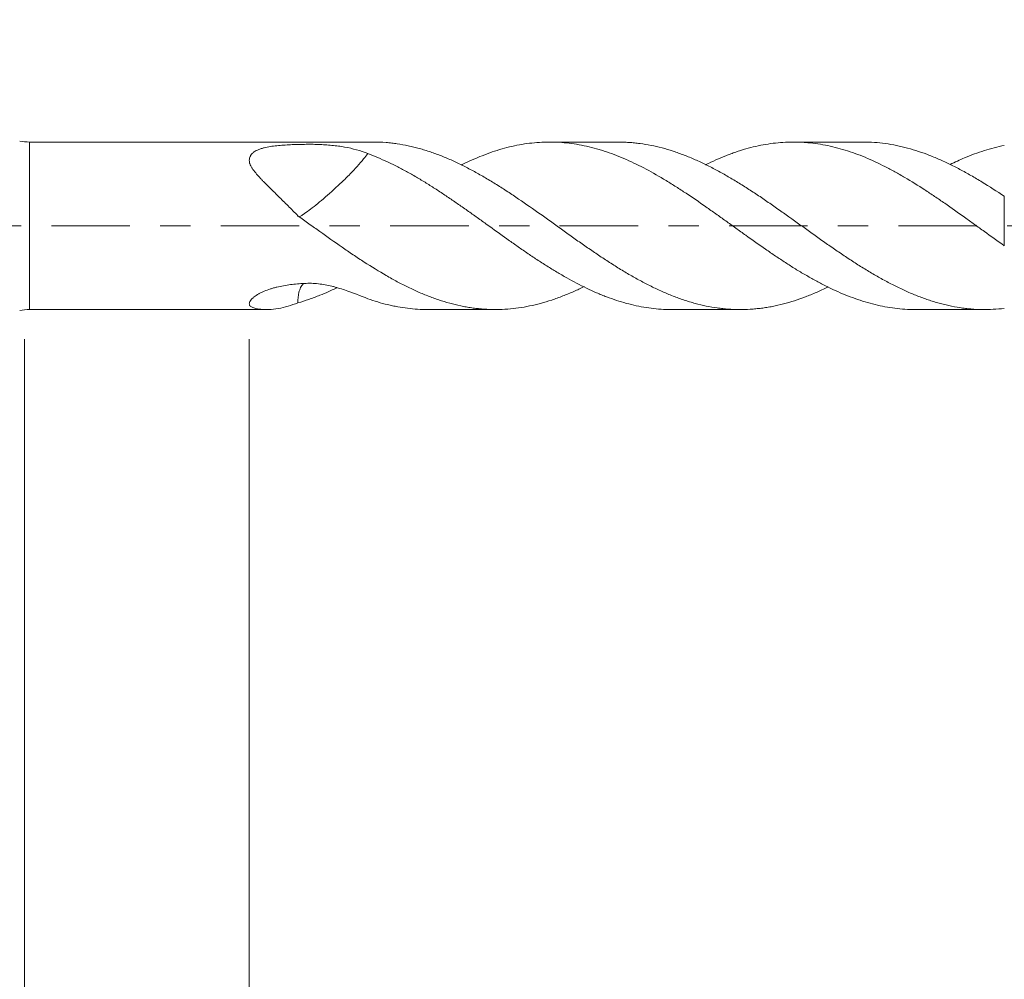
# Model space of a CAD drawing. Units: millimetres. Extents: x -30 to 55, y -67 to 59.
# Drawn here: x 15 to 29, y -11 to 3 of the extents above; entities that cross this region are included whole.
import ezdxf

# ---------------------------------------------------------------- set-up
doc = ezdxf.new("R2010")
doc.units = ezdxf.units.MM
doc.linetypes.add('CENTER', pattern=[47.5, 22, -8.5, 8.5, -8.5])
for name, color, linetype in [('1', 4, 'Continuous'), ('2', 7, 'Continuous'), ('SK2', 7, 'Continuous'), ('SK4', 2, 'CENTER')]:
    doc.layers.add(name, color=color, linetype=linetype)
doc.styles.add('iso_b_vert', font='simplex.shx')
doc.dimstyles.get("Standard").update_dxf_attribs({"dimtxt": 0.18, "dimasz": 0.18, "dimexe": 0.18, "dimexo": 0.0625, "dimgap": 0.09, "dimtad": 1, "dimzin": 0, "dimdsep": 52, "dimtxsty": 'Standard', "dimcen": 0.09, "dimadec": 0, "dimazin": 0, "dimtfac": 1, "dimtdec": 4, "dimtofl": 0, "dimtmove": 0, "dimatfit": 3, "dimfxl": 1, "dimtolj": 1, "dimtzin": 0, "dimarcsym": 0})

# ---------------------------------------------------------------- blocks, each defined once
blk = doc.blocks.new('_U0')
at = {"layer": 'SK2', "lineweight": 13}
for p, q in [((-19.83, -1.5875), (-19.83, -54.004743)), ((36.17, -1.5875), (36.17, -54.004743)), ((-19.83, -52.004743), (36.17, -52.004743))]:
    blk.add_line(p, q, dxfattribs=at)
at = {"layer": 'SK2', "lineweight": 18}
for points in [[(-19.83, -52.004743), (-16.330002, -51.543959), (-16.329998, -52.465527)], [(36.17, -52.004743), (32.670002, -52.465527), (32.669998, -51.543959)]]:
    blk.add_solid(points, dxfattribs=at)
at = {"layer": 'SK2', "lineweight": 18, "insert": (4.808544, -51.119629), "char_height": 3, "attachment_point": 7, "line_spacing_factor": 1.084337, "style": 'iso_b_vert'}
blk.add_mtext('\\W0.7346;56.0', dxfattribs=at)
blk = doc.blocks.new('_U1')
at = {"layer": 'SK2', "lineweight": 13}
for p, q in [((15.17, -1.5875), (15.17, -46.004743)), ((36.17, -1.5875), (36.17, -46.004743)), ((36.17, -44.004743), (15.17, -44.004743))]:
    blk.add_line(p, q, dxfattribs=at)
at = {"layer": 'SK2', "lineweight": 18}
for points in [[(15.17, -44.004743), (18.669998, -43.543959), (18.670002, -44.465527)], [(36.17, -44.004743), (32.670002, -44.465527), (32.669998, -43.543959)]]:
    blk.add_solid(points, dxfattribs=at)
at = {"layer": 'SK2', "lineweight": 18, "insert": (22.683486, -43.119629), "char_height": 3, "attachment_point": 7, "line_spacing_factor": 1.084337, "style": 'iso_b_vert'}
blk.add_mtext('\\W0.6563;21.0', dxfattribs=at)
blk = doc.blocks.new('_U2')
at = {"layer": '2', "lineweight": 13}
for p, q in [((18.32, -1.5875), (18.32, -38.004743)), ((36.17, -1.5875), (36.17, -38.004743)), ((36.17, -36.004743), (18.32, -36.004743))]:
    blk.add_line(p, q, dxfattribs=at)
at = {"layer": '2', "lineweight": 18}
for points in [[(18.32, -36.004743), (21.819998, -35.543959), (21.820002, -36.465527)], [(36.17, -36.004743), (32.670002, -36.465527), (32.669998, -35.543959)]]:
    blk.add_solid(points, dxfattribs=at)
at = {"layer": '2', "lineweight": 18, "insert": (24.258486, -35.119629), "char_height": 3, "attachment_point": 7, "line_spacing_factor": 1.084337, "style": 'iso_b_vert'}
blk.add_mtext('\\W0.6662;17.9', dxfattribs=at)
blk = doc.blocks.new('_U3')
at = {"layer": 'SK2', "lineweight": 13}
for p, q in [((36.17, -1.5875), (36.17, -30.004743)), ((29.67, -2.7615), (29.67, -30.004743)), ((43.67, -28.004743), (22.17, -28.004743))]:
    blk.add_line(p, q, dxfattribs=at)
at = {"layer": 'SK2', "lineweight": 18}
for points in [[(29.67, -28.004743), (26.170002, -28.465527), (26.169998, -27.543959)], [(36.17, -28.004743), (39.669998, -27.543959), (39.670002, -28.465527)]]:
    blk.add_solid(points, dxfattribs=at)
at = {"layer": 'SK2', "lineweight": 18, "insert": (30.679458, -27.119629), "char_height": 3, "attachment_point": 7, "line_spacing_factor": 1.084337, "style": 'iso_b_vert'}
blk.add_mtext('\\W0.7121;6.5', dxfattribs=at)
blk = doc.blocks.new('_U4')
at = {"layer": 'SK2', "lineweight": 13}
for p, q in [((33.99, 1.5875), (33.99, 6.092113)), ((36.17, 1.5875), (36.17, 6.092113)), ((43.67, 4.092113), (26.49, 4.092113))]:
    blk.add_line(p, q, dxfattribs=at)
at = {"layer": 'SK2', "lineweight": 18}
for points in [[(33.99, 4.092113), (30.490002, 3.63133), (30.489998, 4.552897)], [(36.17, 4.092113), (39.669998, 4.552897), (39.670002, 3.63133)]]:
    blk.add_solid(points, dxfattribs=at)
at = {"layer": 'SK2', "lineweight": 18, "attachment_point": 7, "line_spacing_factor": 1.084337, "style": 'iso_b_vert'}
for s, insert, char_height in [('\\W0.6563;2.18', (32.093486, 11.977228), 3), ("\\W0.6474;'C'", (32.119986, 4.874747), 3.5)]:
    blk.add_mtext(s, dxfattribs=dict(at, insert=insert, char_height=char_height))

msp = doc.modelspace()

# ---------------------------------------------------------------- linework, layer by layer
at = {"layer": '1', "lineweight": 13}
for p, q in [((15.24, -1.174), (15.24, 1.174)), ((28.903, -0.279), (28.903, 0.413))]:
    msp.add_line(p, q, dxfattribs=at)
at = {"layer": '1', "lineweight": 18}
for p, q in [((20.055, 1.174), (15.24, 1.174)), ((23.486, 1.174), (22.529, 1.174)), ((26.917, 1.174), (25.948, 1.174)), ((15.24, -1.174), (18.555, -1.174)), ((20.82, -1.174), (21.769, -1.174)), ((24.238, -1.174), (25.202, -1.174)), ((27.657, -1.174), (28.633, -1.174))]:
    msp.add_line(p, q, dxfattribs=at)
for centre, start, end in [((15.24, 1.974), 260, 270), ((15.24, -1.974), 90, 100)]:
    msp.add_arc(centre, 0.8, start, end, dxfattribs=at)
for points, knots in [([(19.98, 1.011), (19.878, 1.053), (19.771, 1.083), (19.627, 1.108), (19.598, 1.113), (19.553, 1.119), (19.538, 1.121), (19.508, 1.124), (19.492, 1.126), (19.446, 1.13), (19.383, 1.135), (19.32, 1.139), (19.256, 1.141), (19.223, 1.142), (19.174, 1.142), (19.158, 1.142), (19.125, 1.142), (19.108, 1.142), (19.059, 1.141), (19.026, 1.141), (18.961, 1.139), (18.929, 1.138), (18.864, 1.135), (18.832, 1.133), (18.769, 1.128), (18.738, 1.126), (18.691, 1.121), (18.676, 1.119), (18.645, 1.115), (18.63, 1.113), (18.585, 1.106), (18.556, 1.1), (18.515, 1.09), (18.501, 1.086), (18.475, 1.078), (18.463, 1.074), (18.427, 1.059), (18.405, 1.049), (18.382, 1.032), (18.378, 1.029), (18.369, 1.022), (18.357, 1.011), (18.344, 0.995), (18.337, 0.982), (18.332, 0.973), (18.33, 0.968), (18.325, 0.954), (18.323, 0.945), (18.32, 0.925), (18.319, 0.914), (18.321, 0.898), (18.321, 0.893), (18.323, 0.882), (18.325, 0.877), (18.33, 0.86), (18.335, 0.85), (18.346, 0.828), (18.353, 0.817), (18.374, 0.784), (18.391, 0.762), (18.427, 0.719), (18.446, 0.698), (18.475, 0.666), (18.486, 0.655), (18.506, 0.633), (18.517, 0.622), (18.549, 0.59), (18.57, 0.568), (18.636, 0.503), (18.681, 0.459), (18.771, 0.37), (18.817, 0.325), (18.909, 0.234), (18.955, 0.187), (19.001, 0.14)], [0, 0, 0, 0, 0.125, 0.125, 0.15625, 0.15625, 0.171875, 0.171875, 0.1875, 0.1875, 0.21875, 0.25, 0.25, 0.28125, 0.28125, 0.296875, 0.296875, 0.3125, 0.3125, 0.34375, 0.34375, 0.375, 0.375, 0.40625, 0.40625, 0.4375, 0.4375, 0.453125, 0.453125, 0.46875, 0.46875, 0.5, 0.5, 0.515625, 0.515625, 0.53125, 0.53125, 0.5625, 0.5625, 0.570313, 0.570313, 0.578125, 0.59375, 0.601563, 0.601563, 0.609375, 0.609375, 0.625, 0.625, 0.640625, 0.640625, 0.648438, 0.648438, 0.65625, 0.65625, 0.671875, 0.671875, 0.6875, 0.6875, 0.71875, 0.71875, 0.75, 0.75, 0.765625, 0.765625, 0.78125, 0.78125, 0.8125, 0.8125, 0.875, 0.875, 0.9375, 0.9375, 1, 1, 1, 1]), ([(20.055, 1.174), (20.116, 1.174), (20.178, 1.172), (20.265, 1.165), (20.29, 1.162), (20.342, 1.156), (20.367, 1.153), (20.444, 1.141), (20.496, 1.132), (20.574, 1.116), (20.6, 1.11), (20.651, 1.097), (20.677, 1.09), (20.729, 1.076), (20.755, 1.068), (20.807, 1.052), (20.833, 1.044), (20.91, 1.018), (20.962, 0.999), (21.064, 0.958), (21.116, 0.937), (21.219, 0.89), (21.27, 0.866), (21.347, 0.828), (21.373, 0.814), (21.424, 0.787), (21.45, 0.773), (21.501, 0.745), (21.527, 0.731), (21.579, 0.701), (21.605, 0.686), (21.657, 0.656), (21.683, 0.64), (21.735, 0.609), (21.761, 0.593), (21.838, 0.545), (21.89, 0.512), (21.993, 0.444), (22.044, 0.41), (22.198, 0.305), (22.3, 0.234), (22.455, 0.124), (22.507, 0.087), (22.585, 0.031), (22.611, 0.012), (22.662, -0.025), (22.688, -0.044), (22.766, -0.099), (22.817, -0.136), (22.92, -0.209), (22.972, -0.245), (23.075, -0.316), (23.126, -0.351), (23.228, -0.421), (23.28, -0.455), (23.383, -0.522), (23.434, -0.555), (23.512, -0.603), (23.538, -0.619), (23.59, -0.651), (23.616, -0.666), (23.668, -0.696), (23.694, -0.711), (23.746, -0.74), (23.771, -0.754), (23.848, -0.796), (23.9, -0.823), (24.003, -0.874), (24.054, -0.898), (24.157, -0.943), (24.208, -0.965), (24.285, -0.995), (24.311, -1.005), (24.362, -1.023), (24.388, -1.032), (24.44, -1.05), (24.466, -1.058), (24.518, -1.073), (24.544, -1.081), (24.622, -1.102), (24.673, -1.114), (24.776, -1.135), (24.828, -1.144), (24.905, -1.155), (24.931, -1.158), (24.982, -1.164), (25.007, -1.166), (25.084, -1.172), (25.135, -1.174), (25.239, -1.174), (25.29, -1.173), (25.368, -1.168), (25.394, -1.166), (25.446, -1.161), (25.472, -1.158), (25.524, -1.152), (25.549, -1.148), (25.601, -1.139), (25.627, -1.135), (25.704, -1.12), (25.756, -1.108), (25.91, -1.068), (26.013, -1.035), (26.141, -0.986), (26.166, -0.976), (26.218, -0.955), (26.244, -0.944), (26.321, -0.911), (26.373, -0.887), (26.429, -0.86), (26.433, -0.858), (26.436, -0.856)], [0, 0, 0, 0, 0.028934, 0.028934, 0.041051, 0.041051, 0.053167, 0.053167, 0.0774, 0.0774, 0.089517, 0.089517, 0.101633, 0.101633, 0.11375, 0.11375, 0.125866, 0.125866, 0.150099, 0.150099, 0.174332, 0.174332, 0.198565, 0.198565, 0.210682, 0.210682, 0.222798, 0.222798, 0.234915, 0.234915, 0.247031, 0.247031, 0.259148, 0.259148, 0.271265, 0.271265, 0.295498, 0.295498, 0.319731, 0.319731, 0.368197, 0.368197, 0.39243, 0.39243, 0.404546, 0.404546, 0.416663, 0.416663, 0.440896, 0.440896, 0.465129, 0.465129, 0.489362, 0.489362, 0.513595, 0.513595, 0.537828, 0.537828, 0.549944, 0.549944, 0.562061, 0.562061, 0.574177, 0.574177, 0.586294, 0.586294, 0.610527, 0.610527, 0.63476, 0.63476, 0.658993, 0.658993, 0.671109, 0.671109, 0.683226, 0.683226, 0.695342, 0.695342, 0.707459, 0.707459, 0.731692, 0.731692, 0.755925, 0.755925, 0.768042, 0.768042, 0.780158, 0.780158, 0.804391, 0.804391, 0.828624, 0.828624, 0.840741, 0.840741, 0.852857, 0.852857, 0.864974, 0.864974, 0.87709, 0.87709, 0.901323, 0.901323, 0.949789, 0.949789, 0.961906, 0.961906, 0.974022, 0.974022, 0.998255, 0.998255, 1, 1, 1, 1]), ([(27.656, -1.174), (27.607, -1.174), (27.558, -1.172), (27.463, -1.166), (27.416, -1.162), (27.324, -1.15), (27.277, -1.143), (27.184, -1.126), (27.138, -1.116), (27.044, -1.093), (26.997, -1.08), (26.904, -1.052), (26.858, -1.036), (26.765, -1.003), (26.718, -0.986), (26.579, -0.929), (26.487, -0.887), (26.348, -0.817), (26.302, -0.792), (26.209, -0.742), (26.162, -0.715), (26.092, -0.675), (26.068, -0.661), (26.021, -0.633), (25.951, -0.59), (25.881, -0.546), (25.789, -0.485), (25.742, -0.455), (25.65, -0.393), (25.604, -0.361), (25.465, -0.266), (25.372, -0.2), (25.233, -0.1), (25.186, -0.067), (25.116, -0.016), (25.092, 0.001), (25.046, 0.034), (25.022, 0.051), (24.952, 0.101), (24.906, 0.134), (24.813, 0.2), (24.766, 0.233), (24.628, 0.331), (24.536, 0.394), (24.396, 0.486), (24.35, 0.516), (24.256, 0.576), (24.21, 0.605), (24.069, 0.69), (23.976, 0.743), (23.791, 0.842), (23.698, 0.887), (23.513, 0.968), (23.421, 1.005), (23.304, 1.044), (23.281, 1.052), (23.234, 1.066), (23.21, 1.073), (23.14, 1.093), (23.093, 1.105), (22.954, 1.136), (22.861, 1.152), (22.723, 1.166), (22.676, 1.17), (22.584, 1.174), (22.537, 1.174), (22.444, 1.173), (22.398, 1.171), (22.304, 1.163), (22.258, 1.158), (22.164, 1.145), (22.117, 1.137), (22.025, 1.119), (21.978, 1.108), (21.839, 1.073), (21.747, 1.044), (21.608, 0.992), (21.562, 0.974), (21.469, 0.935), (21.422, 0.915), (21.352, 0.882), (21.328, 0.871), (21.299, 0.857), (21.294, 0.854), (21.289, 0.852)], [0, 0, 0, 0, 0.023273, 0.023273, 0.045167, 0.045167, 0.067061, 0.067061, 0.088955, 0.088955, 0.110848, 0.110848, 0.132742, 0.132742, 0.154636, 0.154636, 0.198424, 0.198424, 0.220318, 0.220318, 0.242211, 0.242211, 0.253158, 0.253158, 0.264105, 0.285999, 0.285999, 0.307893, 0.307893, 0.329787, 0.329787, 0.373574, 0.373574, 0.395468, 0.395468, 0.406415, 0.406415, 0.417362, 0.417362, 0.439256, 0.439256, 0.461149, 0.461149, 0.504937, 0.504937, 0.526831, 0.526831, 0.548725, 0.548725, 0.592512, 0.592512, 0.6363, 0.6363, 0.680088, 0.680088, 0.691035, 0.691035, 0.701981, 0.701981, 0.723875, 0.723875, 0.767663, 0.767663, 0.789557, 0.789557, 0.811451, 0.811451, 0.833344, 0.833344, 0.855238, 0.855238, 0.877132, 0.877132, 0.899026, 0.899026, 0.942813, 0.942813, 0.964707, 0.964707, 0.986601, 0.986601, 0.997548, 0.997548, 1, 1, 1, 1]), ([(23.486, 1.174), (23.512, 1.174), (23.538, 1.174), (23.59, 1.172), (23.616, 1.17), (23.668, 1.167), (23.694, 1.165), (23.746, 1.159), (23.771, 1.156), (23.848, 1.146), (23.9, 1.137), (24.003, 1.117), (24.054, 1.105), (24.157, 1.078), (24.208, 1.063), (24.285, 1.037), (24.311, 1.029), (24.362, 1.01), (24.388, 1.001), (24.44, 0.981), (24.466, 0.97), (24.518, 0.949), (24.544, 0.938), (24.622, 0.903), (24.673, 0.879), (24.776, 0.829), (24.828, 0.802), (24.905, 0.761), (24.931, 0.747), (24.982, 0.718), (25.007, 0.703), (25.084, 0.658), (25.135, 0.627), (25.239, 0.564), (25.29, 0.532), (25.368, 0.481), (25.394, 0.464), (25.446, 0.43), (25.472, 0.413), (25.524, 0.377), (25.549, 0.36), (25.601, 0.324), (25.627, 0.306), (25.704, 0.252), (25.756, 0.216), (25.91, 0.107), (26.013, 0.034), (26.141, -0.058), (26.166, -0.077), (26.218, -0.114), (26.244, -0.132), (26.321, -0.187), (26.373, -0.224), (26.477, -0.296), (26.529, -0.332), (26.632, -0.402), (26.684, -0.436), (26.761, -0.488), (26.786, -0.504), (26.837, -0.537), (26.863, -0.553), (26.94, -0.602), (26.992, -0.633), (27.094, -0.693), (27.146, -0.723), (27.249, -0.78), (27.301, -0.807), (27.379, -0.847), (27.405, -0.859), (27.457, -0.884), (27.482, -0.896), (27.56, -0.932), (27.612, -0.953), (27.715, -0.995), (27.766, -1.014), (27.843, -1.04), (27.868, -1.048), (27.92, -1.065), (27.945, -1.072), (27.996, -1.087), (28.022, -1.094), (28.074, -1.106), (28.099, -1.113), (28.177, -1.129), (28.228, -1.139), (28.306, -1.151), (28.332, -1.154), (28.384, -1.161), (28.41, -1.163), (28.488, -1.17), (28.54, -1.173), (28.695, -1.175), (28.799, -1.17), (28.903, -1.158)], [0, 0, 0, 0, 0.014257, 0.014257, 0.028544, 0.028544, 0.04283, 0.04283, 0.057116, 0.057116, 0.085688, 0.085688, 0.11426, 0.11426, 0.142833, 0.142833, 0.157119, 0.157119, 0.171405, 0.171405, 0.185691, 0.185691, 0.199977, 0.199977, 0.228549, 0.228549, 0.257122, 0.257122, 0.271408, 0.271408, 0.285694, 0.285694, 0.314266, 0.314266, 0.342838, 0.342838, 0.357124, 0.357124, 0.371411, 0.371411, 0.385697, 0.385697, 0.399983, 0.399983, 0.428555, 0.428555, 0.4857, 0.4857, 0.499986, 0.499986, 0.514272, 0.514272, 0.542844, 0.542844, 0.571416, 0.571416, 0.599989, 0.599989, 0.614275, 0.614275, 0.628561, 0.628561, 0.657133, 0.657133, 0.685705, 0.685705, 0.714278, 0.714278, 0.728564, 0.728564, 0.74285, 0.74285, 0.771422, 0.771422, 0.799994, 0.799994, 0.81428, 0.81428, 0.828567, 0.828567, 0.842853, 0.842853, 0.857139, 0.857139, 0.885711, 0.885711, 0.899997, 0.899997, 0.914283, 0.914283, 0.942856, 0.942856, 1, 1, 1, 1]), ([(28.903, -0.279), (28.809, -0.214), (28.716, -0.147), (28.577, -0.047), (28.531, -0.014), (28.438, 0.052), (28.392, 0.086), (28.253, 0.185), (28.161, 0.251), (28.044, 0.332), (28.021, 0.348), (27.974, 0.38), (27.95, 0.396), (27.88, 0.443), (27.833, 0.474), (27.694, 0.564), (27.601, 0.622), (27.463, 0.704), (27.416, 0.73), (27.324, 0.781), (27.277, 0.806), (27.184, 0.853), (27.138, 0.876), (27.044, 0.919), (26.997, 0.94), (26.904, 0.979), (26.858, 0.997), (26.765, 1.03), (26.718, 1.046), (26.579, 1.089), (26.487, 1.112), (26.348, 1.139), (26.302, 1.147), (26.209, 1.16), (26.162, 1.164), (26.092, 1.17), (26.068, 1.171), (26.021, 1.173), (25.951, 1.175), (25.881, 1.174), (25.789, 1.169), (25.742, 1.165), (25.65, 1.155), (25.604, 1.148), (25.465, 1.125), (25.372, 1.104), (25.233, 1.064), (25.186, 1.049), (25.116, 1.025), (25.092, 1.016), (25.046, 0.999), (25.022, 0.99), (24.952, 0.963), (24.906, 0.943), (24.813, 0.902), (24.766, 0.88), (24.718, 0.857), (24.716, 0.856), (24.714, 0.855)], [0, 0, 0, 0, 0.066571, 0.066571, 0.099857, 0.099857, 0.133142, 0.133142, 0.199714, 0.199714, 0.216357, 0.216357, 0.232999, 0.232999, 0.266285, 0.266285, 0.332856, 0.332856, 0.366142, 0.366142, 0.399427, 0.399427, 0.432713, 0.432713, 0.465999, 0.465999, 0.499284, 0.499284, 0.53257, 0.53257, 0.599141, 0.599141, 0.632427, 0.632427, 0.665712, 0.665712, 0.682355, 0.682355, 0.698998, 0.732284, 0.732284, 0.765569, 0.765569, 0.798855, 0.798855, 0.865426, 0.865426, 0.898712, 0.898712, 0.915355, 0.915355, 0.931997, 0.931997, 0.965283, 0.965283, 0.998569, 0.998569, 1, 1, 1, 1]), ([(26.917, 1.174), (26.959, 1.174), (27.001, 1.173), (27.094, 1.168), (27.146, 1.163), (27.249, 1.151), (27.301, 1.143), (27.379, 1.128), (27.405, 1.123), (27.457, 1.111), (27.482, 1.105), (27.56, 1.085), (27.612, 1.071), (27.715, 1.038), (27.766, 1.021), (27.843, 0.992), (27.868, 0.982), (27.92, 0.961), (27.945, 0.95), (27.996, 0.928), (28.022, 0.917), (28.074, 0.893), (28.099, 0.881), (28.177, 0.844), (28.228, 0.818), (28.306, 0.777), (28.332, 0.763), (28.384, 0.734), (28.41, 0.72), (28.488, 0.675), (28.54, 0.644), (28.695, 0.549), (28.799, 0.482), (28.903, 0.413)], [0, 0, 0, 0, 0.063963, 0.063963, 0.141966, 0.141966, 0.219969, 0.219969, 0.25897, 0.25897, 0.297972, 0.297972, 0.375975, 0.375975, 0.453978, 0.453978, 0.49298, 0.49298, 0.531981, 0.531981, 0.570983, 0.570983, 0.609984, 0.609984, 0.687988, 0.687988, 0.726989, 0.726989, 0.765991, 0.765991, 0.843994, 0.843994, 1, 1, 1, 1]), ([(28.903, 1.127), (28.809, 1.108), (28.716, 1.084), (28.577, 1.04), (28.531, 1.024), (28.438, 0.99), (28.392, 0.972), (28.279, 0.924), (28.211, 0.893), (28.144, 0.86)], [0, 0, 0, 0, 0.366905, 0.366905, 0.550358, 0.550358, 0.733811, 0.733811, 1, 1, 1, 1]), ([(19.98, 1.011), (19.964, 0.988), (19.944, 0.964), (19.896, 0.904), (19.864, 0.867), (19.796, 0.792), (19.758, 0.751), (19.698, 0.691), (19.678, 0.671), (19.637, 0.631), (19.616, 0.611), (19.514, 0.516), (19.434, 0.443), (19.285, 0.316), (19.216, 0.261), (19.127, 0.195), (19.1, 0.175), (19.061, 0.149), (19.049, 0.141), (19.03, 0.131), (19.022, 0.128), (19.016, 0.127)], [0, 0, 0, 0, 0.082907, 0.082907, 0.184807, 0.184807, 0.286706, 0.286706, 0.337656, 0.337656, 0.388605, 0.388605, 0.592404, 0.592404, 0.796202, 0.796202, 0.898101, 0.898101, 0.949051, 0.949051, 1, 1, 1, 1]), ([(24.238, -1.174), (24.213, -1.174), (24.188, -1.174), (24.069, -1.17), (23.976, -1.161), (23.791, -1.132), (23.698, -1.112), (23.513, -1.062), (23.421, -1.031), (23.304, -0.987), (23.281, -0.978), (23.234, -0.959), (23.21, -0.949), (23.14, -0.919), (23.093, -0.897), (22.954, -0.83), (22.861, -0.782), (22.723, -0.703), (22.676, -0.676), (22.584, -0.621), (22.537, -0.593), (22.444, -0.534), (22.398, -0.504), (22.304, -0.442), (22.258, -0.411), (22.164, -0.347), (22.117, -0.315), (22.025, -0.25), (21.978, -0.217), (21.839, -0.119), (21.747, -0.052), (21.608, 0.048), (21.562, 0.081), (21.469, 0.148), (21.422, 0.181), (21.352, 0.23), (21.328, 0.247), (21.281, 0.28), (21.258, 0.296), (21.188, 0.344), (21.141, 0.376), (21.049, 0.439), (21.002, 0.47), (20.91, 0.53), (20.863, 0.56), (20.771, 0.617), (20.725, 0.645), (20.632, 0.7), (20.585, 0.726), (20.492, 0.778), (20.446, 0.803), (20.376, 0.839), (20.352, 0.85), (20.305, 0.873), (20.282, 0.884), (20.212, 0.917), (20.165, 0.937), (20.073, 0.976), (20.026, 0.994), (19.98, 1.011)], [0, 0, 0, 0, 0.017424, 0.017424, 0.082929, 0.082929, 0.148434, 0.148434, 0.213939, 0.213939, 0.230316, 0.230316, 0.246692, 0.246692, 0.279444, 0.279444, 0.34495, 0.34495, 0.377702, 0.377702, 0.410455, 0.410455, 0.443207, 0.443207, 0.47596, 0.47596, 0.508712, 0.508712, 0.541465, 0.541465, 0.60697, 0.60697, 0.639722, 0.639722, 0.672475, 0.672475, 0.688851, 0.688851, 0.705227, 0.705227, 0.73798, 0.73798, 0.770732, 0.770732, 0.803485, 0.803485, 0.836237, 0.836237, 0.86899, 0.86899, 0.901742, 0.901742, 0.918119, 0.918119, 0.934495, 0.934495, 0.967247, 0.967247, 1, 1, 1, 1]), ([(19.001, 0.14), (19.053, 0.103), (19.104, 0.066), (19.207, -0.008), (19.259, -0.045), (19.413, -0.155), (19.516, -0.227), (19.645, -0.317), (19.671, -0.335), (19.722, -0.371), (19.748, -0.388), (19.8, -0.423), (19.826, -0.441), (19.878, -0.475), (19.904, -0.491), (20.034, -0.575), (20.137, -0.638), (20.265, -0.712), (20.29, -0.727), (20.342, -0.756), (20.367, -0.77), (20.444, -0.811), (20.496, -0.837), (20.574, -0.875), (20.6, -0.887), (20.651, -0.911), (20.677, -0.922), (20.729, -0.945), (20.755, -0.956), (20.807, -0.977), (20.833, -0.987), (20.91, -1.017), (20.962, -1.035), (21.064, -1.067), (21.116, -1.082), (21.219, -1.109), (21.27, -1.12), (21.347, -1.135), (21.373, -1.14), (21.424, -1.148), (21.45, -1.152), (21.501, -1.158), (21.527, -1.161), (21.579, -1.166), (21.605, -1.168), (21.657, -1.171), (21.683, -1.172), (21.735, -1.174), (21.761, -1.174), (21.838, -1.174), (21.89, -1.171), (21.993, -1.164), (22.044, -1.158), (22.198, -1.136), (22.3, -1.115), (22.455, -1.074), (22.507, -1.058), (22.585, -1.032), (22.611, -1.023), (22.662, -1.004), (22.688, -0.994), (22.766, -0.964), (22.817, -0.942), (22.917, -0.899), (22.964, -0.876), (23.012, -0.853)], [0, 0, 0, 0, 0.038574, 0.038574, 0.077149, 0.077149, 0.154297, 0.154297, 0.173584, 0.173584, 0.192871, 0.192871, 0.212159, 0.212159, 0.231446, 0.231446, 0.308594, 0.308594, 0.327881, 0.327881, 0.347169, 0.347169, 0.385743, 0.385743, 0.40503, 0.40503, 0.424317, 0.424317, 0.443604, 0.443604, 0.462892, 0.462892, 0.501466, 0.501466, 0.54004, 0.54004, 0.578614, 0.578614, 0.597902, 0.597902, 0.617189, 0.617189, 0.636476, 0.636476, 0.655763, 0.655763, 0.67505, 0.67505, 0.694337, 0.694337, 0.732912, 0.732912, 0.771486, 0.771486, 0.848634, 0.848634, 0.887209, 0.887209, 0.906496, 0.906496, 0.925783, 0.925783, 0.964357, 0.964357, 1, 1, 1, 1]), ([(19.98, -1.022), (19.878, -0.982), (19.771, -0.938), (19.627, -0.89), (19.598, -0.881), (19.553, -0.868), (19.538, -0.864), (19.508, -0.855), (19.492, -0.851), (19.446, -0.84), (19.383, -0.827), (19.32, -0.817), (19.256, -0.81), (19.223, -0.807), (19.174, -0.806), (19.158, -0.806), (19.125, -0.806), (19.108, -0.807), (19.059, -0.809), (19.026, -0.811), (18.961, -0.817), (18.929, -0.82), (18.864, -0.829), (18.832, -0.834), (18.769, -0.845), (18.738, -0.852), (18.691, -0.863), (18.676, -0.867), (18.645, -0.876), (18.63, -0.881), (18.585, -0.895), (18.556, -0.906), (18.515, -0.923), (18.501, -0.929), (18.475, -0.942), (18.463, -0.948), (18.427, -0.968), (18.405, -0.982), (18.382, -1.001), (18.378, -1.004), (18.369, -1.012), (18.357, -1.023), (18.344, -1.037), (18.337, -1.048), (18.332, -1.055), (18.33, -1.059), (18.325, -1.069), (18.323, -1.076), (18.32, -1.089), (18.319, -1.095), (18.321, -1.104), (18.321, -1.107), (18.323, -1.112), (18.325, -1.115), (18.33, -1.122), (18.335, -1.127), (18.346, -1.135), (18.353, -1.139), (18.374, -1.149), (18.391, -1.155), (18.427, -1.164), (18.446, -1.167), (18.475, -1.17), (18.486, -1.171), (18.506, -1.173), (18.517, -1.173), (18.549, -1.174), (18.57, -1.174), (18.636, -1.171), (18.681, -1.166), (18.771, -1.151), (18.817, -1.14), (18.909, -1.114), (18.955, -1.098), (19.001, -1.079)], [0, 0, 0, 0, 0.125, 0.125, 0.15625, 0.15625, 0.171875, 0.171875, 0.1875, 0.1875, 0.21875, 0.25, 0.25, 0.28125, 0.28125, 0.296875, 0.296875, 0.3125, 0.3125, 0.34375, 0.34375, 0.375, 0.375, 0.40625, 0.40625, 0.4375, 0.4375, 0.453125, 0.453125, 0.46875, 0.46875, 0.5, 0.5, 0.515625, 0.515625, 0.53125, 0.53125, 0.5625, 0.5625, 0.570313, 0.570313, 0.578125, 0.59375, 0.601563, 0.601563, 0.609375, 0.609375, 0.625, 0.625, 0.640625, 0.640625, 0.648438, 0.648438, 0.65625, 0.65625, 0.671875, 0.671875, 0.6875, 0.6875, 0.71875, 0.71875, 0.75, 0.75, 0.765625, 0.765625, 0.78125, 0.78125, 0.8125, 0.8125, 0.875, 0.875, 0.9375, 0.9375, 1, 1, 1, 1]), ([(19.076, -0.81), (19.075, -0.811), (19.074, -0.812), (19.061, -0.829), (19.049, -0.847), (19.03, -0.887), (19.022, -0.909), (19.004, -0.978), (19, -1.027), (19.001, -1.079)], [0, 0, 0, 0, 0.013405, 0.013405, 0.264943, 0.264943, 0.516481, 0.516481, 1, 1, 1, 1]), ([(19.001, -1.079), (19.053, -1.065), (19.104, -1.049), (19.207, -1.013), (19.259, -0.994), (19.387, -0.943), (19.463, -0.909), (19.54, -0.873)], [0, 0, 0, 0, 0.286779, 0.286779, 0.573559, 0.573559, 1, 1, 1, 1]), ([(20.82, -1.174), (20.819, -1.174), (20.818, -1.174), (20.771, -1.174), (20.725, -1.173), (20.632, -1.167), (20.585, -1.162), (20.492, -1.151), (20.446, -1.144), (20.376, -1.131), (20.352, -1.126), (20.305, -1.116), (20.282, -1.111), (20.212, -1.094), (20.165, -1.082), (20.073, -1.054), (20.026, -1.039), (19.98, -1.022)], [0, 0, 0, 0, 0.003156, 0.003156, 0.169297, 0.169297, 0.335437, 0.335437, 0.501578, 0.501578, 0.584648, 0.584648, 0.667719, 0.667719, 0.833859, 0.833859, 1, 1, 1, 1])]:
    msp.add_open_spline(points, degree=3, knots=knots, dxfattribs=at)
msp.add_open_spline([(19.004, 0.129), (19.001, 0.131), (19.001, 0.135), (19.001, 0.14)], degree=3, dxfattribs=at)
at = {"layer": 'SK4', "lineweight": 18, "ltscale": 0.05}
msp.add_line((-24.83, 0), (41.17, 0), dxfattribs=at)

# ---------------------------------------------------------------- dimensions: what is measured, and where the dimension line sits
at = {"layer": '2', "lineweight": 18}
dim = msp.add_linear_dim(base=(18.32, -36.005), p1=(36.17, 0), p2=(18.32, 0), dimstyle='Standard', override={"dimtxt": 3, "dimasz": 3.5, "dimexe": 2, "dimexo": 1.5875, "dimgap": 1.5, "dimtad": 1, "dimtih": 1, "dimtoh": 0, "dimdec": 2, "dimlfac": 1, "dimzin": 8, "dimdsep": 46, "dimlunit": 2, "dimpost": '', "dimtxsty": 'iso_b_vert', "dimsah": 1, "dimse1": 0, "dimse2": 0, "dimsd1": 0, "dimsd2": 0, "dimclrd": 2, "dimclre": 2, "dimclrt": 2, "dimtol": 0, "dimtm": -0.1, "dimtfac": 1.166667, "dimtdec": 3, "dimtofl": 1, "dimtmove": 0, "dimtzin": 8, "dimlwd": 13, "dimlwe": 13}, dxfattribs=at)
dim.commit()
dim.dimension.update_dxf_attribs({"geometry": '_U2', "text_midpoint": (27.245, -36.005)})
at = {"layer": 'SK2', "lineweight": 18}
for base, p1, p2, picture, middle in [((33.99, 4.092), (36.17, 0), (33.99, 0), '_U4', (35.08, 4.092)), ((36.17, -52.005), (-19.83, 0), (36.17, 0), '_U0', (8.17, -52.005)), ((15.17, -44.005), (36.17, 0), (15.17, 0), '_U1', (25.67, -44.005)), ((29.67, -28.005), (36.17, 0), (29.67, -1.174), '_U3', (32.92, -28.005))]:
    dim = msp.add_linear_dim(base=base, p1=p1, p2=p2, dimstyle='Standard', override={"dimtxt": 3, "dimasz": 3.5, "dimexe": 2, "dimexo": 1.5875, "dimgap": 1.5, "dimtad": 1, "dimtih": 1, "dimtoh": 0, "dimdec": 2, "dimlfac": 1, "dimzin": 8, "dimdsep": 46, "dimlunit": 2, "dimpost": '', "dimtxsty": 'iso_b_vert', "dimsah": 1, "dimse1": 0, "dimse2": 0, "dimsd1": 0, "dimsd2": 0, "dimclrd": 2, "dimclre": 2, "dimclrt": 2, "dimtol": 0, "dimtm": -0.1, "dimtfac": 1.166667, "dimtdec": 3, "dimtofl": 1, "dimtmove": 0, "dimtzin": 8, "dimlwd": 13, "dimlwe": 13}, dxfattribs=at)
    dim.commit()
    dim.dimension.update_dxf_attribs({"geometry": picture, "text_midpoint": middle})

doc.saveas('drawing.dxf')
